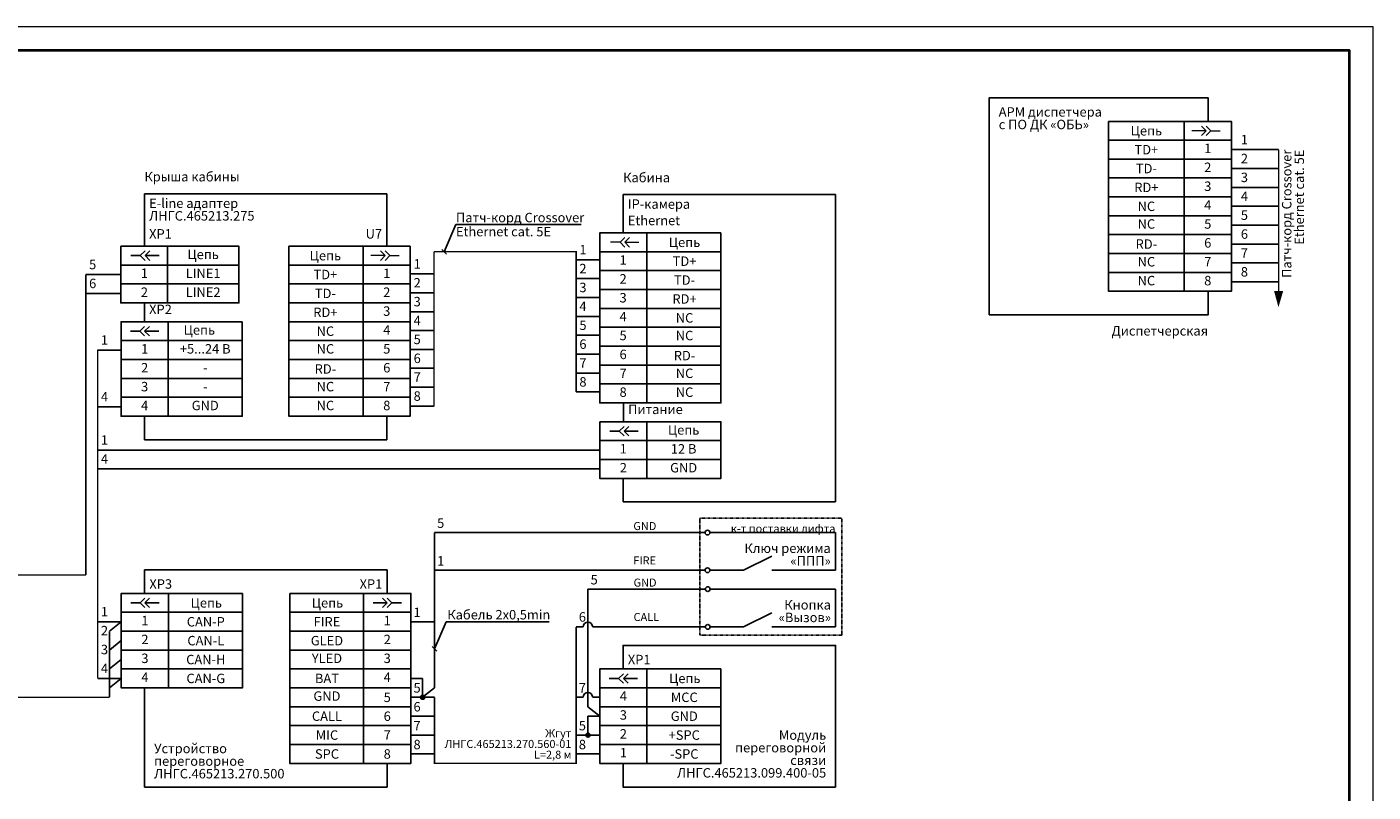
# Model space of a CAD drawing. Extents: x -972 to 19501, y -575 to 4368.
# Drawn here: x 3434 to 3719, y 3421 to 3584 of the extents above; entities that cross this region are included whole.
import ezdxf

# ---------------------------------------------------------------- set-up
doc = ezdxf.new("R2010")
doc.units = 0
doc.header["$MEASUREMENT"] = 0
doc.linetypes.add('ACAD_ISO03W100', pattern=[30, 12, -18])
doc.linetypes.add('осевая2', pattern=[1.125, 0.75, -0.125, 0.125, -0.125])
doc.layers.get('0').update_dxf_attribs({"color": 250, "linetype": 'CONTINUOUS'})
doc.styles.add('ARIAL', font='arial.ttf')

msp = doc.modelspace()

# ---------------------------------------------------------------- hatches: boundary and pattern name
at = {"linetype": 'ACAD_ISO03W100'}
h = msp.add_hatch(color=0, dxfattribs=at)
h.dxf.hatch_style = 1
h.paths.add_polyline_path([(3698.31138, 3527.49591), (3699.12035, 3527.49591), (3699.12035, 3524.5)])
h.paths.add_polyline_path([(3699.12035, 3524.5), (3699.12035, 3527.49591), (3699.99481, 3527.49591)])
at = {"linetype": 'ACAD_ISO03W100', "true_color": 0x4554a5}
h = msp.add_hatch(color=175, dxfattribs=at)
edge = h.paths.add_edge_path()
edge.add_arc((3517.91284, 3441.5), 0.41458, 0, 360)
h = msp.add_hatch(color=175, dxfattribs=at)
edge = h.paths.add_edge_path()
edge.add_arc((3517.91284, 3441.5), 0.41458, 0, 360)
h = msp.add_hatch(color=175, dxfattribs=at)
edge = h.paths.add_edge_path()
edge.add_arc((3552.91284, 3433.5), 0.41458, 0, 360)

# ---------------------------------------------------------------- linework, layer by layer
at = {"color": 0}
for p, q in [((3663.15309, 3559.5), (3689.15309, 3559.5)), ((3663.15309, 3555.5), (3689.15309, 3555.5)), ((3663.15309, 3551.5), (3689.15309, 3551.5)), ((3663.15309, 3547.5), (3689.15309, 3547.5)), ((3663.15309, 3543.5), (3689.15309, 3543.5)), ((3663.15309, 3539.5), (3689.15309, 3539.5)), ((3663.15309, 3535.5), (3689.15309, 3535.5)), ((3663.15309, 3535.5), (3689.15309, 3535.5)), ((3663.15309, 3531.5), (3689.15309, 3531.5))]:
    msp.add_line(p, q, dxfattribs=at)
at = {"color": 3}
for p, q in [((3458.99683, 3548.14924), (3458.99683, 3537.04815)), ((3510.317, 3537.04815), (3510.317, 3548.14924)), ((3458.13244, 3535.04815), (3456.13244, 3535.04815)), ((3459.13244, 3536.04815), (3458.13244, 3535.04815)), ((3458.13244, 3535.04815), (3459.13244, 3534.04815)), ((3459.13244, 3535.04815), (3460.13244, 3536.04815)), ((3460.13244, 3534.04815), (3459.13244, 3535.04815)), ((3461.13244, 3535.04815), (3459.13244, 3535.04815)), ((3462.13244, 3535.04815), (3461.13244, 3535.04815)), ((3463.86123, 3537.04815), (3463.86123, 3525.04815)), ((3453.99683, 3533.04815), (3478.99683, 3533.04815)), ((3489.609, 3533.04815), (3515.26413, 3533.04815)), ((3453.99683, 3529.04815), (3478.99683, 3529.04815)), ((3489.609, 3529.04815), (3515.26413, 3529.04815)), ((3458.99683, 3525.04815), (3458.99683, 3521.04815)), ((3489.609, 3525.04815), (3515.26413, 3525.04815)), ((3464.04971, 3521.04815), (3464.04971, 3501.04815)), ((3489.609, 3521.04815), (3515.26413, 3521.04815)), ((3458.04971, 3519.04815), (3456.04971, 3519.04815)), ((3459.04971, 3520.04815), (3458.04971, 3519.04815)), ((3458.04971, 3519.04815), (3459.04971, 3518.04815)), ((3459.04971, 3519.04815), (3460.04971, 3520.04815)), ((3460.04971, 3518.04815), (3459.04971, 3519.04815)), ((3461.04971, 3519.04815), (3459.04971, 3519.04815)), ((3462.04971, 3519.04815), (3461.04971, 3519.04815)), ((3479.70483, 3517.04815), (3454.04971, 3517.04815)), ((3489.609, 3517.04815), (3515.26413, 3517.04815)), ((3479.70483, 3513.04815), (3454.04971, 3513.04815)), ((3489.609, 3513.04815), (3515.26413, 3513.04815)), ((3479.70483, 3509.04815), (3454.04971, 3509.04815)), ((3489.609, 3509.04815), (3515.26413, 3509.04815)), ((3489.609, 3509.04815), (3515.26413, 3509.04815)), ((3479.70483, 3505.04815), (3454.04971, 3505.04815)), ((3489.609, 3505.04815), (3515.26413, 3505.04815)), ((3458.99683, 3496.04815), (3458.99683, 3501.04815)), ((3510.317, 3496.04815), (3510.317, 3501.04815))]:
    msp.add_line(p, q, dxfattribs=at)
for p, q in [((3560.35996, 3539.87297), (3560.35996, 3547.97406)), ((3605.35996, 3482.87297), (3605.35996, 3547.97406)), ((3581.06796, 3535.87297), (3555.41284, 3535.87297)), ((3581.06796, 3531.87297), (3555.41284, 3531.87297)), ((3581.06796, 3527.87297), (3555.41284, 3527.87297)), ((3581.06796, 3523.87297), (3555.41284, 3523.87297)), ((3581.06796, 3519.87296), (3555.41284, 3519.87296)), ((3581.06796, 3515.87297), (3555.41284, 3515.87297)), ((3581.06796, 3511.87297), (3555.41284, 3511.87297)), ((3581.06796, 3511.87296), (3555.41284, 3511.87297)), ((3581.06796, 3507.87296), (3555.41284, 3507.87296)), ((3560.41284, 3503.87296), (3560.41284, 3499.87296)), ((3559.54844, 3497.87296), (3557.54844, 3497.87296)), ((3560.54844, 3498.87296), (3559.54844, 3497.87296)), ((3559.54844, 3497.87296), (3560.54844, 3496.87296)), ((3560.54844, 3497.87296), (3561.54844, 3498.87296)), ((3561.54844, 3496.87296), (3560.54844, 3497.87296)), ((3562.54844, 3497.87296), (3560.54844, 3497.87296)), ((3563.54844, 3497.87296), (3562.54844, 3497.87296)), ((3565.35996, 3499.87296), (3565.35996, 3487.87296)), ((3555.41284, 3495.87296), (3581.06796, 3495.87296)), ((3555.41284, 3491.87296), (3581.06796, 3491.87296)), ((3560.35996, 3482.87297), (3560.35996, 3487.87296))]:
    msp.add_line(p, q)
at = {"color": 18, "true_color": 0x000000}
for p, q in [((3577.72665, 3476.39098), (3520.41284, 3476.39098)), ((3577.72665, 3468.40553), (3520.41284, 3468.40553))]:
    msp.add_line(p, q, dxfattribs=at)
at = {"color": 7}
for p, q in [((3605.3145, 3476.39098), (3578.72665, 3476.39098)), ((3605.3145, 3476.39098), (3605.3145, 3468.40553)), ((3591.8145, 3471.40553), (3585.8145, 3468.40553)), ((3585.8145, 3468.40553), (3578.72665, 3468.40553)), ((3591.8145, 3468.40553), (3605.3145, 3468.40553)), ((3605.35996, 3464.41165), (3578.77211, 3464.41165)), ((3605.35996, 3464.41165), (3605.35996, 3456.42619)), ((3591.85996, 3459.42619), (3585.85996, 3456.42619)), ((3585.85996, 3456.42619), (3578.77211, 3456.42619)), ((3591.85996, 3456.42619), (3605.35996, 3456.42619))]:
    msp.add_line(p, q, dxfattribs=at)
at = {"color": 175, "true_color": 0x4554a5}
for p, q in [((3464.10258, 3463.5), (3464.10258, 3443.5)), ((3505.41284, 3463.5), (3505.41284, 3427.5)), ((3577.77211, 3464.41165), (3552.91284, 3464.41165)), ((3458.10258, 3461.5), (3456.10258, 3461.5)), ((3459.10258, 3462.5), (3458.10258, 3461.5)), ((3458.10258, 3461.5), (3459.10258, 3460.5)), ((3459.10258, 3461.5), (3460.10258, 3462.5)), ((3460.10258, 3460.5), (3459.10258, 3461.5)), ((3461.10258, 3461.5), (3459.10258, 3461.5)), ((3462.10258, 3461.5), (3461.10258, 3461.5)), ((3507.41284, 3461.5), (3508.41284, 3461.5)), ((3508.41284, 3461.5), (3510.41284, 3461.5)), ((3510.41284, 3461.5), (3509.41284, 3462.5)), ((3509.41284, 3460.5), (3510.41284, 3461.5)), ((3510.41284, 3462.5), (3511.41284, 3461.5)), ((3511.41284, 3461.5), (3510.41284, 3460.5)), ((3511.41284, 3461.5), (3513.41284, 3461.5)), ((3479.75771, 3459.5), (3454.10258, 3459.5)), ((3489.75771, 3459.5), (3515.41284, 3459.5)), ((3479.75771, 3455.5), (3454.10258, 3455.5)), ((3489.75771, 3455.5), (3515.41284, 3455.5)), ((3551.91284, 3456.42619), (3550.41284, 3456.42619)), ((3577.77211, 3456.42619), (3553.91284, 3456.42619)), ((3479.75771, 3451.5), (3454.10258, 3451.5)), ((3489.75771, 3451.5), (3515.41284, 3451.5)), ((3479.75771, 3447.5), (3454.10258, 3447.5)), ((3489.75771, 3447.5), (3515.41284, 3447.5)), ((3560.41284, 3446.5), (3559.41284, 3445.5)), ((3560.41284, 3445.5), (3561.41284, 3446.5)), ((3565.41284, 3447.5), (3565.41284, 3427.5)), ((3489.75771, 3443.5), (3515.41284, 3443.5)), ((3581.06796, 3443.5), (3555.41284, 3443.5)), ((3559.41284, 3445.5), (3557.41284, 3445.5)), ((3559.41284, 3445.5), (3560.41284, 3444.5)), ((3561.41284, 3444.5), (3560.41284, 3445.5)), ((3562.41284, 3445.5), (3560.41284, 3445.5)), ((3563.41284, 3445.5), (3562.41284, 3445.5)), ((3489.75771, 3439.5), (3515.41284, 3439.5)), ((3581.06796, 3439.5), (3555.41284, 3439.5)), ((3489.75771, 3435.5), (3515.41284, 3435.5)), ((3581.06796, 3435.5), (3555.41284, 3435.5)), ((3489.75771, 3431.5), (3515.41284, 3431.5)), ((3581.06796, 3431.5), (3555.41284, 3431.5)), ((3489.75771, 3427.5), (3515.41284, 3427.5))]:
    msp.add_line(p, q, dxfattribs=at)
at = {"color": 7, "lineweight": 0, "true_color": 0xffffff}
msp.add_lwpolyline([(3092.15309, 3286.5), (3719.15309, 3286.5), (3719.15309, 3583.5), (3092.15309, 3583.5)], close=True, dxfattribs=at)
at = {"lineweight": 40}
msp.add_lwpolyline([(3109.15309, 3291.5), (3714.15309, 3291.5), (3714.15309, 3578.5), (3109.15309, 3578.5)], close=True, dxfattribs=at)
at = {"color": 18, "linetype": 'ByBlock', "true_color": 0x000000}
for points in [[(3684.20597, 3563.5), (3684.20597, 3568.5), (3637.8858, 3568.5), (3637.8858, 3522.5)], [(3637.8858, 3522.5), (3684.20597, 3522.5), (3684.20597, 3527.5)], [(3515.41284, 3457.5), (3520.41284, 3457.5)], [(3520.41284, 3443.5), (3517.91284, 3441.5)]]:
    msp.add_lwpolyline(points, dxfattribs=at)
at = {"color": 0}
msp.add_lwpolyline([(3663.15309, 3563.5), (3689.15309, 3563.5), (3689.15309, 3527.5), (3663.15309, 3527.5)], close=True, dxfattribs=at)
for points in [[(3679.15309, 3563.5), (3679.15309, 3527.5)], [(3699.15309, 3557.5), (3689.15309, 3557.5)], [(3699.15309, 3553.5), (3689.15309, 3553.5)], [(3699.15309, 3549.5), (3689.15309, 3549.5)], [(3699.15309, 3545.5), (3689.15309, 3545.5)], [(3699.15309, 3541.49999), (3689.15309, 3541.49999)], [(3699.15309, 3537.5), (3689.15309, 3537.5)], [(3699.15309, 3533.5), (3689.15309, 3533.5)], [(3699.15309, 3529.5), (3689.15309, 3529.5)]]:
    msp.add_lwpolyline(points, dxfattribs=at)
at = {"color": 0, "linetype": 'ByBlock', "lineweight": 20}
for points in [[(3683.80822, 3561.5), (3680.80822, 3561.5)], [(3683.80822, 3561.5), (3682.80822, 3562.5)], [(3683.80822, 3561.5), (3682.80822, 3560.5)], [(3684.80822, 3561.5), (3683.80822, 3562.5)], [(3684.80822, 3561.5), (3683.80822, 3560.5)], [(3684.80822, 3561.5), (3686.80822, 3561.5)]]:
    msp.add_lwpolyline(points, dxfattribs=at)
at = {"color": 0}
for points, const_width in [([(3699.15309, 3527.49591), (3699.15309, 3557.5)], 0.3), ([(3699.12035, 3524.5), (3698.31138, 3527.49591), (3699.99481, 3527.49591), (3699.12035, 3524.5)], 0.2)]:
    msp.add_lwpolyline(points, dxfattribs=dict(at, const_width=const_width))
at = {"color": 3}
for points in [[(3510.317, 3548.14924), (3458.99683, 3548.14924)], [(3505.317, 3537.04815), (3505.317, 3501.04815)], [(3510.317, 3496.04815), (3458.99683, 3496.04815)]]:
    msp.add_lwpolyline(points, dxfattribs=at)
for points in [[(3560.35996, 3547.97406), (3605.35996, 3547.97406)], [(3565.35996, 3539.87297), (3565.35996, 3503.87296)], [(3560.35996, 3482.87297), (3605.35996, 3482.87297)], [(3454.10258, 3457.5), (3449.10258, 3457.5)], [(3454.10258, 3445.5), (3449.10258, 3445.5)]]:
    msp.add_lwpolyline(points)
at = {"linetype": 'ByBlock'}
for points in [[(3522.46963, 3535.87297), (3524.96963, 3541.62297)], [(3524.96963, 3541.62297), (3551.49046, 3541.62297)], [(3522.96963, 3535.37297), (3521.96963, 3536.37297)], [(3550.41284, 3534.1847), (3555.41284, 3534.1847)], [(3550.41284, 3530.1847), (3555.41284, 3530.1847)], [(3550.41284, 3526.1847), (3555.41284, 3526.1847)], [(3550.41284, 3522.1847), (3555.41284, 3522.1847)], [(3550.41284, 3518.18469), (3555.41284, 3518.18469)], [(3550.41284, 3514.1847), (3555.41284, 3514.1847)], [(3550.41284, 3510.1847), (3555.41284, 3510.1847)], [(3550.41284, 3506.18469), (3555.41284, 3506.18469)], [(3555.41284, 3493.87407), (3449.10258, 3493.87407)], [(3555.41284, 3489.87407), (3449.10258, 3489.87407)], [(3520.41284, 3451.75), (3522.91284, 3457.5)], [(3522.91284, 3457.5), (3544.72743, 3457.5)], [(3520.91284, 3451.25), (3519.91284, 3452.25)]]:
    msp.add_lwpolyline(points, dxfattribs=at)
for points in [[(3581.06796, 3539.87297), (3555.41284, 3539.87297), (3555.41284, 3503.87296), (3581.06796, 3503.87296)], [(3555.41284, 3499.87296), (3581.06796, 3499.87296), (3581.06796, 3487.87296), (3555.41284, 3487.87296)]]:
    msp.add_lwpolyline(points, close=True)
at = {"linetype": 'ByBlock', "lineweight": 20}
for points in [[(3559.70483, 3537.87297), (3557.70483, 3537.87297)], [(3559.70483, 3537.87297), (3560.70483, 3538.87297)], [(3559.70483, 3537.87297), (3560.70483, 3536.87297)], [(3560.70483, 3537.87297), (3561.70483, 3538.87297)], [(3560.70483, 3537.87297), (3563.70483, 3537.87297)], [(3560.70483, 3537.87297), (3561.70483, 3536.87297)]]:
    msp.add_lwpolyline(points, dxfattribs=at)
at = {"color": 3}
for points in [[(3453.99683, 3537.04815), (3478.99683, 3537.04815), (3478.99683, 3525.04815), (3453.99683, 3525.04815)], [(3489.609, 3537.04815), (3515.26413, 3537.04815), (3515.26413, 3501.04815), (3489.609, 3501.04815)], [(3479.70483, 3521.04815), (3454.04971, 3521.04815), (3454.04971, 3501.04815), (3479.70483, 3501.04815)]]:
    msp.add_lwpolyline(points, close=True, dxfattribs=at)
at = {"color": 3, "linetype": 'ByBlock', "lineweight": 20}
for points in [[(3509.97213, 3535.04815), (3506.97213, 3535.04815)], [(3509.97213, 3535.04815), (3508.97213, 3536.04815)], [(3509.97213, 3535.04815), (3508.97213, 3534.04815)], [(3510.97213, 3535.04815), (3509.97213, 3536.04815)], [(3510.97213, 3535.04815), (3509.97213, 3534.04815)], [(3510.97213, 3535.04815), (3512.97213, 3535.04815)]]:
    msp.add_lwpolyline(points, dxfattribs=at)
at = {"color": 18, "linetype": 'ByBlock', "true_color": 0x000000, "const_width": 0.3}
for points in [[(3520.317, 3503.18469), (3520.317, 3535.87297), (3520.317, 3535.87297)], [(3550.41284, 3506.18469), (3550.41284, 3535.87297), (3520.317, 3535.87297)], [(3446.60258, 3467.39934), (3446.60258, 3531.04815)], [(3449.10258, 3445.5), (3449.10258, 3515.04815)], [(3520.41284, 3443.5), (3520.41284, 3476.39098)], [(3446.60258, 3467.39934), (3446.60258, 3467.39934), (3363.28123, 3467.39934)]]:
    msp.add_lwpolyline(points, dxfattribs=at)
at = {"color": 0, "linetype": 'ByBlock'}
for points in [[(3446.60258, 3531.04815), (3453.99683, 3531.04815)], [(3520.317, 3531.1847), (3515.317, 3531.1847)], [(3446.60258, 3527.04815), (3453.99683, 3527.04815)], [(3520.317, 3527.1847), (3515.317, 3527.1847)], [(3520.317, 3523.1847), (3515.317, 3523.1847)], [(3520.317, 3519.1847), (3515.317, 3519.1847)], [(3449.04971, 3515.04815), (3454.04971, 3515.04815)], [(3520.317, 3515.18469), (3515.317, 3515.18469)], [(3520.317, 3511.1847), (3515.317, 3511.1847)], [(3520.317, 3507.1847), (3515.317, 3507.1847)], [(3449.04971, 3503.04815), (3454.04971, 3503.04815)], [(3520.317, 3503.18469), (3515.317, 3503.18469)]]:
    msp.add_lwpolyline(points, dxfattribs=at)
at = {"color": 114, "linetype": 'осевая2', "ltscale": 0.05, "true_color": 0x139b48}
msp.add_lwpolyline([(3576.60158, 3479.45867), (3576.60166, 3454.63749), (3606.69048, 3454.63749), (3606.69048, 3479.45867), (3576.60158, 3479.45867)], dxfattribs=at)
at = {"color": 175, "linetype": 'ByBlock', "true_color": 0x4554a5}
for points in [[(3459.04971, 3463.5), (3459.04971, 3468.5), (3510.36988, 3468.5), (3510.36988, 3463.5)], [(3552.91284, 3464.41165), (3552.91284, 3439.5), (3555.41284, 3437.5)], [(3451.60258, 3455.5), (3454.10258, 3457.5)], [(3451.60258, 3451.5), (3454.10258, 3453.5)], [(3560.35996, 3447.5), (3560.35996, 3452.5), (3605.35996, 3452.5), (3605.35996, 3422.5)], [(3451.60258, 3447.5), (3454.10258, 3449.5)], [(3451.60258, 3443.5), (3454.10258, 3445.5)], [(3510.36988, 3422.5), (3459.04971, 3422.5), (3459.04971, 3443.5)], [(3515.41284, 3445.5), (3517.91284, 3445.5)], [(3517.91284, 3445.5), (3515.41284, 3445.5)], [(3515.41284, 3445.5), (3517.91284, 3445.5)], [(3517.91284, 3445.5), (3517.91284, 3441.5)], [(3515.41284, 3441.5), (3520.41284, 3441.5)], [(3551.91284, 3441.5), (3550.41284, 3441.5)], [(3553.91284, 3441.5), (3555.41284, 3441.5)], [(3515.41284, 3437.5), (3520.41284, 3437.5)], [(3552.91284, 3437.5), (3555.41284, 3437.5)], [(3552.91284, 3437.5), (3552.91284, 3433.5)], [(3515.41284, 3433.5), (3520.41284, 3433.5)], [(3550.41284, 3433.5), (3555.41284, 3433.5)], [(3515.41284, 3429.5), (3520.41284, 3429.5)], [(3550.41284, 3429.5), (3555.41284, 3429.5)], [(3510.36988, 3427.5), (3510.36988, 3422.5)], [(3560.35996, 3427.5), (3560.35996, 3422.5), (3605.35996, 3422.5)]]:
    msp.add_lwpolyline(points, dxfattribs=at)
at = {"color": 175, "true_color": 0x4554a5}
for points in [[(3479.75771, 3463.5), (3454.10258, 3463.5), (3454.10258, 3443.5), (3479.75771, 3443.5)], [(3489.75771, 3463.5), (3515.41284, 3463.5), (3515.41284, 3427.5), (3489.75771, 3427.5)], [(3581.06796, 3447.5), (3555.41284, 3447.5), (3555.41284, 3427.5), (3581.06796, 3427.5)]]:
    msp.add_lwpolyline(points, close=True, dxfattribs=at)
at = {"color": 175, "true_color": 0x4554a5, "const_width": 0.3}
msp.add_lwpolyline([(3451.60258, 3441.49591), (3451.60258, 3455.5)], dxfattribs=at)
at = {"color": 175, "linetype": 'ByBlock', "true_color": 0x4554a5, "const_width": 0.3}
for points in [[(3520.41284, 3441.5), (3520.41284, 3427.5), (3550.41284, 3427.5), (3550.41284, 3456.42619), (3550.41284, 3456.42619)], [(3363.28123, 3441.49591), (3451.60258, 3441.49591)]]:
    msp.add_lwpolyline(points, dxfattribs=at)
at = {"color": 18, "true_color": 0x000000}
for centre in [(3578.22665, 3476.39098), (3578.22665, 3468.40553), (3578.27211, 3464.41165), (3578.27211, 3456.42619)]:
    msp.add_circle(centre, 0.5, dxfattribs=at)
at = {"color": 175, "true_color": 0x4554a5}
for centre in [(3517.91284, 3441.5), (3517.91284, 3441.5), (3552.91284, 3433.5)]:
    msp.add_circle(centre, 0.41458, dxfattribs=at)
at = {"color": 175, "linetype": 'ByBlock', "true_color": 0x4554a5}
for centre in [(3552.91284, 3456.42619), (3552.91284, 3441.5)]:
    msp.add_arc(centre, 1, 359.9999997, 179.9999997, dxfattribs=at)

# ---------------------------------------------------------------- texts
at = {"color": 0, "insert": (3639.8858, 3566.5), "char_height": 2, "width": 29.424481, "attachment_point": 1, "line_spacing_factor": 0.8, "style": 'ARIAL'}
msp.add_mtext('{\\fArial|b0|i0|c204|p34;АРМ диспетчера \\Pс ПО ДК «ОБЬ»}', dxfattribs=at)
at = {"color": 18, "true_color": 0x000000, "style": 'ARIAL'}
for s, insert, char_height, width, attachment_point in [('{\\fArial|b0|i0|c204|p34;Цепь}', (3671.1531, 3561.5), 2, 16, 5), ('5', (3447.28697, 3531.54815), 2, 10, 7), ('6', (3447.28697, 3527.54815), 2, 10, 7), ('{\\fArial|b0|i0|c0|p34;5}', (3521.73328, 3478.39098), 2, 28, 5), ('{\\fArial|b0|i0|c0|p34;GND}', (3562.52516, 3476.92384), 1.7, 28, 7), ('{\\fArial|b0|i0|c204|p34;1}', (3521.73328, 3470.40553), 2, 28, 5), ('FIRE', (3562.52516, 3469.1126), 1.7, 28, 7), ('{\\fArial|b0|i0|c204|p34;1}', (3516.73328, 3459.5), 2, 28, 5)]:
    msp.add_mtext(s, dxfattribs=dict(at, insert=insert, char_height=char_height, width=width, attachment_point=attachment_point))
at = {"color": 0, "char_height": 2, "style": 'ARIAL'}
for s, insert, width, attachment_point in [('1', (3691.15309, 3558), 10, 7), ('{\\fArial|b0|i0|c0|p34;TD+}', (3671.15309, 3557.5), 16, 5), ('1', (3684.15309, 3557.5), 10, 5), ('{\\fArial|b0|i0|c0|p34;TD-}', (3671.15309, 3553.5), 16, 5), ('2', (3684.15309, 3553.5), 10, 5), ('2', (3691.15309, 3554), 10, 7), ('3', (3691.15309, 3550), 10, 7), ('{\\fArial|b0|i0|c0|p34;RD+}', (3671.15309, 3549.5), 16, 5), ('3', (3684.15309, 3549.5), 10, 5), ('{\\fArial|b0|i0|c0|p34;NC}', (3671.15309, 3545.5), 16, 5), ('4', (3684.15309, 3545.5), 10, 5), ('4', (3691.15309, 3546), 10, 7), ('5', (3691.15309, 3542), 10, 7), ('NC', (3671.15309, 3541.5), 16, 5), ('5', (3684.15309, 3541.5), 10, 5), ('6', (3691.15309, 3538), 10, 7), ('{\\fArial|b0|i0|c0|p34;RD-}', (3671.15311, 3537.5), 16, 5), ('6', (3684.15309, 3537.5), 10, 5), ('NC', (3671.15309, 3533.5), 16, 5), ('7', (3684.15309, 3533.5), 10, 5), ('7', (3691.15309, 3534), 10, 7), ('8', (3691.15309, 3530), 10, 7), ('NC', (3671.15309, 3529.5), 16, 5), ('8', (3684.15309, 3529.5), 10, 5)]:
    msp.add_mtext(s, dxfattribs=dict(at, insert=insert, width=width, attachment_point=attachment_point))
at = {"color": 18, "true_color": 0x000000, "insert": (3705.15309, 3557.5), "char_height": 2, "width": 42.030272, "attachment_point": 9, "rotation": 90, "line_spacing_factor": 0.8, "style": 'ARIAL'}
msp.add_mtext('Патч-корд Crossover \\PEthernet cat. 5E', dxfattribs=at)
at = {"color": 7, "char_height": 2, "width": 33.0431335, "style": 'ARIAL'}
for s, insert, attachment_point in [('Крыша кабины', (3458.99683, 3550.14924), 7), ('Кабина', (3560.35996, 3549.97406), 7), ('Диспетчерская', (3684.20597, 3517.5), 9)]:
    msp.add_mtext(s, dxfattribs=dict(at, insert=insert, attachment_point=attachment_point))
at = {"color": 3, "insert": (3459.99683, 3547.14924), "char_height": 2, "width": 53.2362259, "attachment_point": 1, "line_spacing_factor": 0.8, "style": 'ARIAL'}
msp.add_mtext('\\pxql;E-line адаптер \\PЛНГС.465213.275', dxfattribs=at)
at = {"char_height": 2, "line_spacing_factor": 0.8, "style": 'ARIAL'}
for s, insert, width, attachment_point in [('\\pxql;IP-камера', (3561.35996, 3546.97406), 53.2362259, 1), ('{\\fArial|b0|i0|c204|p34;\\C256;\\c0;Патч-корд Crossover}', (3524.96963, 3542.12297), 40, 7), ('{\\fArial|b0|i0|c204|p34;Кабель 2х0,5min }', (3523.13023, 3458), 40, 7)]:
    msp.add_mtext(s, dxfattribs=dict(at, insert=insert, width=width, attachment_point=attachment_point))
at = {"char_height": 2, "style": 'ARIAL'}
for s, insert, width, attachment_point in [('Ethernet', (3561.35996, 3540.87297), 16, 7), ('1', (3551.09722, 3534.6847), 10, 7), ('{\\fArial|b0|i0|c204|p34;Цепь}', (3573.35996, 3537.87297), 16, 5), ('1', (3560.35996, 3533.87297), 10, 5), ('{\\fArial|b0|i0|c0|p34;TD+}', (3573.35996, 3533.87297), 16, 5), ('1', (3516.00139, 3531.6847), 10, 7), ('2', (3551.09722, 3530.6847), 10, 7), ('2', (3516.00139, 3527.6847), 10, 7), ('3', (3551.09722, 3526.6847), 10, 7), ('2', (3560.35996, 3529.87297), 10, 5), ('{\\fArial|b0|i0|c0|p34;TD-}', (3573.35996, 3529.87297), 16, 5), ('3', (3516.00139, 3523.6847), 10, 7), ('3', (3560.35996, 3525.87297), 10, 5), ('{\\fArial|b0|i0|c0|p34;RD+}', (3573.35996, 3525.87297), 16, 5), ('4', (3551.09722, 3522.6847), 10, 7), ('4', (3560.35996, 3521.87297), 10, 5), ('4', (3516.00139, 3519.6847), 10, 7), ('5', (3551.09722, 3518.6847), 10, 7), ('{\\fArial|b0|i0|c0|p34;NC}', (3573.35996, 3521.87296), 16, 5), ('1', (3449.78697, 3515.54815), 10, 7), ('5', (3516.00139, 3515.6847), 10, 7), ('6', (3551.09722, 3514.6847), 10, 7), ('5', (3560.35996, 3517.87296), 10, 5), ('NC', (3573.35996, 3517.87296), 16, 5), ('6', (3560.35996, 3513.87296), 10, 5), ('{\\fArial|b0|i0|c0|p34;RD-}', (3573.35995, 3513.87297), 16, 5), ('6', (3516.00139, 3511.6847), 10, 7), ('7', (3551.09722, 3510.6847), 10, 7), ('7', (3516.00139, 3507.6847), 10, 7), ('8', (3551.09722, 3506.6847), 10, 7), ('7', (3560.35996, 3509.87296), 10, 5), ('NC', (3573.35996, 3509.87296), 16, 5), ('4', (3449.78697, 3503.54815), 10, 7), ('8', (3516.00139, 3503.6847), 10, 7), ('8', (3560.35996, 3505.87296), 10, 5), ('NC', (3573.35996, 3505.87296), 16, 5), ('Питание', (3561.41284, 3500.87296), 28, 7), ('Цепь', (3573.1726, 3497.87296), 15.7907333, 5), ('1', (3449.78697, 3494.37407), 10, 7), ('1', (3560.3864, 3493.88562), 9.9471245, 5), ('12 В', (3573.1726, 3493.87296), 15.7907333, 5), ('4', (3449.78697, 3490.37407), 10, 7), ('2', (3560.41284, 3489.87296), 10, 5), ('GND', (3573.1726, 3489.87296), 15.7907333, 5)]:
    msp.add_mtext(s, dxfattribs=dict(at, insert=insert, width=width, attachment_point=attachment_point))
at = {"color": 3, "char_height": 2, "style": 'ARIAL'}
for s, insert, width, attachment_point in [('XP1', (3459.99683, 3538.04815), 28, 7), ('U7', (3509.317, 3538.04815), 16, 9), ('Цепь', (3471.42903, 3535.04815), 15.1356073, 5), ('{\\fArial|b0|i0|c204|p34;Цепь}', (3497.31701, 3535.04815), 16, 5), ('1', (3458.99683, 3531.07347), 10, 5), ('LINE1', (3471.42903, 3531.04815), 15.1356073, 5), ('{\\fArial|b0|i0|c0|p34;TD+}', (3497.317, 3531.04815), 16, 5), ('1', (3510.317, 3531.04815), 10, 5), ('2', (3458.99683, 3527.04815), 10, 5), ('LINE2', (3471.42903, 3527.04815), 15.1356073, 5), ('{\\fArial|b0|i0|c0|p34;TD-}', (3497.317, 3527.04815), 16, 5), ('2', (3510.317, 3527.04815), 10, 5), ('XP2', (3459.99683, 3522.04815), 28, 7), ('{\\fArial|b0|i0|c0|p34;RD+}', (3497.317, 3523.04815), 16, 5), ('3', (3510.317, 3523.04815), 10, 5), ('Цепь', (3470.63482, 3519.04815), 10, 5), ('4', (3510.317, 3519.04815), 10, 5), ('{\\fArial|b0|i0|c0|p34;NC}', (3497.317, 3519.04815), 16, 5), ('1', (3459.04971, 3515.04815), 10, 5), ('+5...24 В', (3471.87727, 3515.04815), 15.655126, 5), ('NC', (3497.317, 3515.04815), 16, 5), ('5', (3510.317, 3515.04815), 10, 5), ('2', (3459.04971, 3511.04815), 10, 5), ('{\\fArial|b0|i0|c0|p34;RD-}', (3497.31702, 3511.04815), 16, 5), ('6', (3510.317, 3511.04815), 10, 5), ('-', (3471.87727, 3511.04815), 15.655126, 5), ('3', (3459.04971, 3507.04815), 10, 5), ('-', (3471.87727, 3507.04815), 15.655126, 5), ('NC', (3497.317, 3507.04815), 16, 5), ('7', (3510.317, 3507.04815), 10, 5), ('4', (3459.04971, 3503.04815), 10, 5), ('GND', (3471.87727, 3503.04815), 15.655126, 5), ('NC', (3497.317, 3503.04815), 16, 5), ('8', (3510.317, 3503.04815), 10, 5)]:
    msp.add_mtext(s, dxfattribs=dict(at, insert=insert, width=width, attachment_point=attachment_point))
at = {"color": 114, "linetype": 'ACAD_ISO03W100', "true_color": 0x139b48, "width": 33.5, "style": 'ARIAL'}
for s, insert, char_height, attachment_point in [('\\pxql;{\\fArial|b0|i0|c204|p34;\\C256;\\c0;Ethernet cat. 5E}', (3524.96963, 3539.14048), 2, 7), ('\\pxqr;к-т поставки лифта ', (3605.3145, 3476.39098), 1.7, 9)]:
    msp.add_mtext(s, dxfattribs=dict(at, insert=insert, char_height=char_height, attachment_point=attachment_point))
at = {"color": 18, "linetype": 'ACAD_ISO03W100', "true_color": 0x000000, "char_height": 2, "attachment_point": 9, "line_spacing_factor": 0.8, "style": 'ARIAL'}
for s, insert, width in [('{\\fArial|b0|i0|c204|p34;Ключ режима \\C256;«ППП»}', (3604.3145, 3469.40553), 18.5487637), ('Кнопка {\\fArial|b0|i0|c204|p34;\\C256;«Вызов»}', (3604.35996, 3457.42619), 13.5471714)]:
    msp.add_mtext(s, dxfattribs=dict(at, insert=insert, width=width))
at = {"color": 175, "true_color": 0x4554a5, "style": 'ARIAL'}
for s, insert, char_height, width, attachment_point in [('{\\fArial|b0|i0|c204|p34;XP\\fArial|b0|i0|c0|p34;3}', (3460.04971, 3464.5), 2, 28, 7), ('{\\fArial|b0|i0|c204|p34;XP\\fArial|b0|i0|c0|p34;1}', (3509.36988, 3464.5), 2, 28, 9), ('{\\fArial|b0|i0|c0|p34;5}', (3554.23328, 3466.41165), 2, 28, 5), ('{\\fArial|b0|i0|c0|p34;GND}', (3562.57062, 3464.94451), 1.7, 28, 7), ('1', (3449.78697, 3458), 2, 10, 7), ('{\\fArial|b0|i0|c204|p34;Цепь}', (3472.10258, 3461.5), 2, 16, 5), ('{\\fArial|b0|i0|c204|p34;Цепь}', (3497.75771, 3461.5), 2, 16, 5), ('1', (3459.10258, 3457.5), 2, 9.5, 5), ('{\\fArial|b0|i0|c0|p34;CAN-P}', (3471.99476, 3457.5), 2, 28, 5), ('{\\fArial|b0|i0|c0|p34;FIRE}', (3497.64989, 3457.5), 2, 28, 5), ('1', (3510.41284, 3457.5), 2, 28, 5), ('{\\fArial|b0|i0|c204|p34;6}', (3551.73424, 3458.52419), 2, 28, 5), ('CALL', (3562.57062, 3457.13327), 1.7, 28, 7), ('2', (3449.78697, 3454), 2, 10, 7), ('2', (3459.10258, 3453.5), 2, 9.5, 5), ('2', (3510.41284, 3453.5), 2, 28, 5), ('3', (3449.78697, 3450), 2, 10, 7), ('{\\fArial|b0|i0|c0|p34;CAN-L}', (3471.99476, 3453.5), 2, 28, 5), ('{\\fArial|b0|i0|c0|p34;GLED}', (3497.64989, 3453.5), 2, 28, 5), ('3', (3459.10258, 3449.5), 2, 10, 5), ('{\\fArial|b0|i0|c0|p34;CAN-H}', (3471.99476, 3449.5), 2, 28, 5), ('YLED', (3497.64989, 3449.5), 2, 28, 5), ('3', (3510.41284, 3449.5), 2, 28, 5), ('{\\fArial|b0|i0|c204|p34;XP1}', (3561.35996, 3448.5), 2, 28, 7), ('4', (3449.78697, 3446), 2, 10, 7), ('4', (3459.10258, 3445.5), 2, 10, 5), ('{\\fArial|b0|i0|c0|p34;CAN-G}', (3471.99476, 3445.5), 2, 28, 5), ('{\\fArial|b0|i0|c0|p34;BAT}', (3497.64989, 3445.5), 2, 28, 5), ('4', (3510.41284, 3445.5), 2, 28, 5), ('{\\fArial|b0|i0|c204|p34;Цепь}', (3573.41284, 3445.5), 2, 16, 5), ('{\\fArial|b0|i0|c0|p34;5}', (3516.73328, 3443.5), 2, 28, 5), ('{\\fArial|b0|i0|c204|p34;7}', (3551.73328, 3443.5), 2, 28, 5), ('GND', (3497.64989, 3441.5), 2, 28, 5), ('{\\fArial|b0|i0|c0|p34;5}', (3510.41284, 3441.5), 2, 28, 5), ('{\\fArial|b0|i0|c204|p34;6}', (3516.73328, 3439.5), 2, 28, 5), ('4', (3560.41284, 3441.5), 2, 9.5, 5), ('{\\fArial|b0|i0|c0|p34;MCC}', (3573.30502, 3441.5), 2, 28, 5), ('{\\fArial|b0|i0|c0|p34;CALL}', (3497.64989, 3437.5), 2, 28, 5), ('{\\fArial|b0|i0|c0|p34;6}', (3510.41284, 3437.5), 2, 28, 5), ('3', (3560.41284, 3437.5), 2, 9.5, 5), ('{\\fArial|b0|i0|c0|p34;GND}', (3573.30502, 3437.5), 2, 28, 5), ('{\\fArial|b0|i0|c204|p34;7}', (3516.73328, 3435.5), 2, 28, 5), ('{\\fArial|b0|i0|c204|p34;5}', (3551.73328, 3435.5), 2, 28, 5), ('2', (3560.41284, 3433.5), 2, 10, 5), ('{\\fArial|b0|i0|c0|p34;MIC}', (3497.64989, 3433.5), 2, 28, 5), ('{\\fArial|b0|i0|c0|p34;7}', (3510.41284, 3433.5), 2, 28, 5), ('{\\fArial|b0|i0|c204|p34;8}', (3516.73328, 3431.5), 2, 28, 5), ('{\\fArial|b0|i0|c204|p34;8}', (3551.73328, 3431.5), 2, 28, 5), ('{\\fArial|b0|i0|c204|p34;+\\fArial|b0|i0|c0|p34;SPC}', (3573.30502, 3433.5), 2, 28, 5), ('{\\fArial|b0|i0|c0|p34;SPC}', (3497.64989, 3429.5), 2, 28, 5), ('{\\fArial|b0|i0|c0|p34;8}', (3510.41284, 3429.5), 2, 28, 5), ('1', (3560.41284, 3429.5), 2, 10, 5), ('{\\fArial|b0|i0|c204|p34;-\\fArial|b0|i0|c0|p34;SPC}', (3573.30502, 3429.5), 2, 28, 5)]:
    msp.add_mtext(s, dxfattribs=dict(at, insert=insert, char_height=char_height, width=width, attachment_point=attachment_point))
at = {"color": 175, "true_color": 0x4554a5, "line_spacing_factor": 0.8, "style": 'ARIAL'}
for s, insert, char_height, width, attachment_point in [('{\\fArial|b0|i0|c204|p34;Жгут \\PЛНГС.465213.270.560-01\\PL=2,8 м}', (3549.41284, 3428.5), 1.7, 52.3124555, 9), ('\\pxql;{\\fArial|b0|i0|c204|p34;Устройство \\Pпереговорное \\PЛНГС.465213.270.500}', (3461.04971, 3424.32749), 2, 56.6623627, 7), ('\\pxqr;{\\fArial|b0|i0|c204|p34;Модуль \\Pпереговорной \\Pсвязи \\PЛНГС.465213.099.400-05}', (3603.35996, 3424.5), 2, 56.6623627, 9)]:
    msp.add_mtext(s, dxfattribs=dict(at, insert=insert, char_height=char_height, width=width, attachment_point=attachment_point))

doc.saveas('drawing.dxf')
